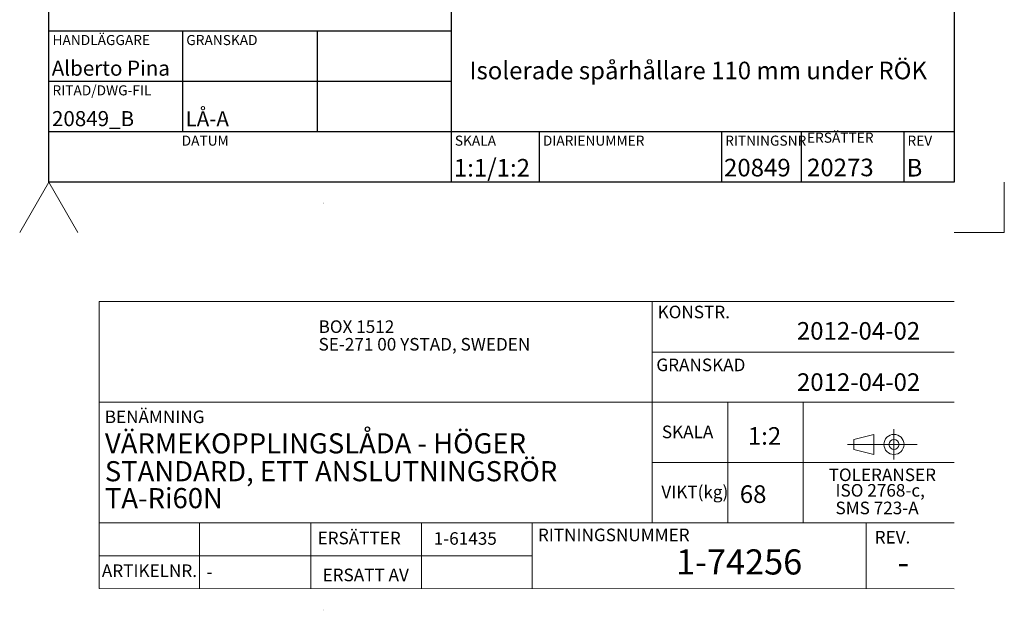
# Model space of a CAD drawing. Units: millimetres. Extents: x 14 to 2835, y -125 to 897.
# Drawn here: x 2640 to 2835, y 294 to 412 of the extents above; entities that cross this region are included whole.
import ezdxf

# ---------------------------------------------------------------- set-up
doc = ezdxf.new("R2010")
doc.units = ezdxf.units.MM
doc.layers.add('m-000a', color=1, linetype='Continuous')
doc.layers.add('RAM', color=1, linetype='Continuous')
doc.styles.add('ISO', font='iso.shx', dxfattribs={"height": 3})
doc.styles.add('SLDTEXTSTYLE0', font='TXT', dxfattribs={"width": 0.75})

# ---------------------------------------------------------------- blocks, each defined once
blk = doc.blocks.new('SW_NOTE_1')
at = {"color": 0, "linetype": 'Continuous', "lineweight": 0, "char_height": 2.5, "attachment_point": 1, "style": 'SLDTEXTSTYLE0'}
for s, insert in [('ISO 2768-c,', (0, 3.22)), ('SMS 723-A', (0, -0.28))]:
    blk.add_mtext(s, dxfattribs=dict(at, insert=insert))
blk = doc.blocks.new('SW_NOTE_2')
at = {"color": 0, "linetype": 'Continuous', "lineweight": 0, "char_height": 2.5, "attachment_point": 1, "style": 'SLDTEXTSTYLE0'}
for s, insert in [('BOX 1512', (0, 3.22)), ('SE-271 00 YSTAD, SWEDEN', (0, -0.28))]:
    blk.add_mtext(s, dxfattribs=dict(at, insert=insert))

msp = doc.modelspace()

# ---------------------------------------------------------------- linework, layer by layer
at = {"color": 251, "linetype": 'Continuous', "lineweight": 15, "true_color": 0x6a6a6a}
for p, q in [((2639.54, 369.36), (2645.32, 379.36)), ((2651.09, 369.36), (2645.32, 379.36)), ((2835.32, 369.36), (2835.32, 379.36)), ((2825.32, 369.36), (2835.32, 369.36))]:
    msp.add_line(p, q, dxfattribs=at)
at = {"color": 7, "linetype": 'Continuous', "lineweight": 15}
for p, q in [((2655.32, 355.6), (2825.32, 355.6)), ((2765.32, 355.6), (2765.32, 311.6)), ((2825.32, 345.54), (2765.32, 345.54)), ((2825.32, 335.6), (2655.32, 335.6)), ((2780.32, 335.6), (2780.32, 311.6)), ((2795.32, 311.6), (2795.32, 335.6)), ((2825.32, 323.6), (2765.32, 323.6)), ((2741.44, 311.6), (2655.32, 311.6)), ((2675.27, 311.6), (2675.27, 298.6)), ((2697.44, 298.6), (2697.44, 311.6)), ((2719.44, 298.6), (2719.44, 311.6)), ((2741.44, 298.6), (2741.44, 311.6)), ((2741.44, 311.6), (2825.32, 311.6)), ((2807.88, 298.6), (2807.88, 311.6)), ((2741.44, 305.1), (2655.32, 305.1)), ((2655.32, 298.6), (2825.32, 298.54))]:
    msp.add_line(p, q, dxfattribs=at)
at = {"color": 7, "linetype": 'Continuous', "lineweight": 0}
for p, q in [((2655.32, 355.6), (2655.32, 298.6)), ((2809.38, 329.22), (2805.38, 328.22)), ((2809.38, 325.22), (2809.38, 329.22)), ((2813.38, 324.22), (2813.38, 330.22)), ((2804.13, 327.22), (2817.96, 327.22)), ((2805.38, 328.22), (2805.38, 326.22)), ((2805.38, 326.22), (2809.38, 325.22))]:
    msp.add_line(p, q, dxfattribs=at)
for radius in [2, 1]:
    msp.add_circle((2813.38, 327.22), radius, dxfattribs=at)
at = {"layer": 'm-000a'}
for p, q in [((2645.32, 379.36), (2645.32, 444.36)), ((2725.32, 444.36), (2725.32, 379.36)), ((2825.32, 444.36), (2825.32, 379.36)), ((2725.32, 409.36), (2645.32, 409.36)), ((2671.92, 409.36), (2671.92, 399.36)), ((2698.72, 409.36), (2698.72, 399.36)), ((2725.32, 399.36), (2645.32, 399.36)), ((2671.92, 399.36), (2671.92, 389.36)), ((2698.72, 399.36), (2698.72, 389.36)), ((2825.32, 389.36), (2645.32, 389.36)), ((2742.82, 389.36), (2742.82, 379.36)), ((2779.07, 389.36), (2779.07, 379.36)), ((2815.32, 389.36), (2815.32, 379.36)), ((2825.32, 379.36), (2645.32, 379.36))]:
    msp.add_line(p, q, dxfattribs=at)
at = {"layer": 'RAM', "color": 1}
msp.add_line((2794.93, 389.36), (2794.93, 379.36), dxfattribs=at)

# ---------------------------------------------------------------- block references
at = {"color": 7, "linetype": 'Continuous', "lineweight": 0}
for name, p in [('SW_NOTE_2', (2698.97, 348.66)), ('SW_NOTE_1', (2801.75, 316.12))]:
    msp.add_blockref(name, p, dxfattribs=at)

# ---------------------------------------------------------------- texts
at = {"color": 7, "linetype": 'Continuous', "lineweight": 0, "attachment_point": 1, "style": 'SLDTEXTSTYLE0'}
for s, insert, char_height in [('A1', (2699.81, 375.25), 0.2), ('KONSTR.', (2766.38, 354.8), 2.5), ('2012-04-02', (2794.07, 351.54), 3.5), ('GRANSKAD', (2766.13, 344.28), 2.5), ('2012-04-02', (2794.09, 341.36), 3.5), ('BENÄMNING', (2656.46, 333.96), 2.5), ('SKALA', (2767.23, 330.96), 2.5), ('VÄRMEKOPPLINGSLÅDA - HÖGER', (2656.5, 329.43), 4), ('1:2', (2784.33, 330.65), 3.5), ('STANDARD, ETT ANSLUTNINGSRÖR', (2656.48, 323.89), 4), ('TOLERANSER', (2800.39, 322.43), 2.5), ('VIKT(kg)', (2767.13, 319.03), 2.5), ('68', (2782.72, 319.09), 3.5), ('TA-Ri60N', (2656.49, 318.54), 4), ('ERSÄTTER', (2698.77, 309.86), 2.5), ('1-61435', (2721.87, 309.77), 2.5), ('RITNINGSNUMMER', (2742.58, 310.48), 2.5), ('REV.', (2809.54, 310.02), 2.5), ('1-74256', (2770.05, 306.36), 5), ('ARTIKELNR.', (2655.88, 303.36), 2.5), ('-', (2676.67, 303.12), 2.5), ('ERSATT AV', (2699.76, 302.52), 2.5), ('-', (2814.06, 306.28), 5), ('A1', (2699.81, 294.44), 0.2)]:
    msp.add_mtext(s, dxfattribs=dict(at, insert=insert, char_height=char_height))
at = {"layer": 'm-000a', "style": 'ISO'}
for s, p in [('HANDLÄGGARE', (2646.07, 406.61)), ('GRANSKAD', (2672.67, 406.61)), ('RITAD/DWG-FIL', (2646.07, 396.61)), ('SKALA', (2726.07, 386.61)), ('DIARIENUMMER', (2743.57, 386.61)), ('RITNINGSNR', (2779.82, 386.61)), ('REV', (2816.07, 386.61))]:
    msp.add_text(s, height=2, dxfattribs=at).set_placement(p)
for tag, p, height in [('Alberto Pina', (2645.92, 400.52), 3), ('20849_B', (2645.96, 390.49), 3), ('LÅ-A', (2672.52, 390.46), 3), ('DATUM', (2671.75, 386.61), 2), ('1:1/1:2', (2725.88, 380.47), 3.5), ('20849', (2779.59, 380.5), 3.5), ('B', (2815.88, 380.48), 3.5)]:
    msp.add_attdef(tag, p, '', height=height, dxfattribs=at)
at = {"layer": 'm-000a', "color": 3, "style": 'ISO'}
msp.add_attdef('Isolerade spårhållare 110 mm under RÖK', (2728.98, 399.81), '', height=3.5, dxfattribs=at)
at = {"layer": 'RAM', "color": 1, "width": 14.6182, "attachment_point": 1, "style": 'ISO'}
for s, insert, char_height in [('ERSÄTTER', (2796.09, 389.2), 2), ('20273', (2796.09, 384.03), 3.5)]:
    msp.add_mtext(s, dxfattribs=dict(at, insert=insert, char_height=char_height))

doc.saveas('drawing.dxf')
